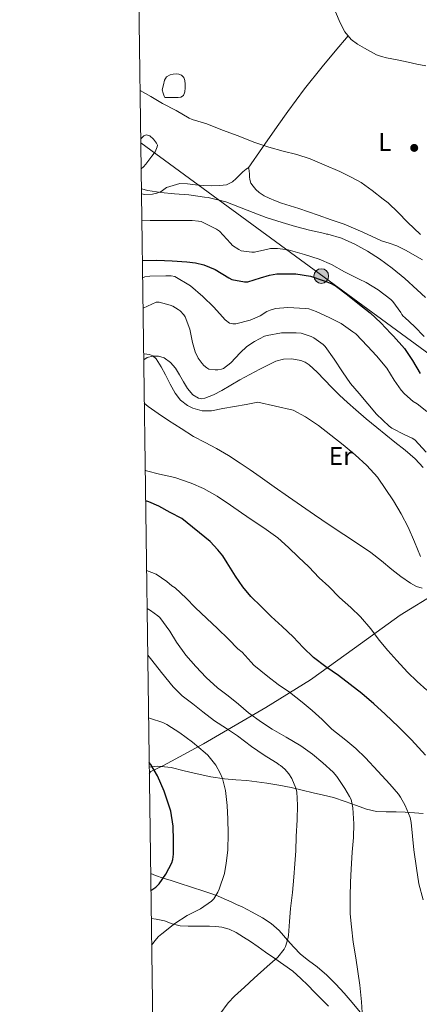
# Model space of a CAD drawing. Extents: x 594005 to 600901, y 720024 to 724747.
# Drawn here: x 594005 to 594160, y 720843 to 721225 of the extents above; entities that cross this region are included whole.
import ezdxf
from ezdxf.enums import TextEntityAlignment as Align

# ---------------------------------------------------------------- set-up
doc = ezdxf.new("R2010")
doc.units = 0
doc.header["$MEASUREMENT"] = 0
doc.linetypes.add('DGN Style 7', pattern=[154.95682, 69.730569, -30.991364, 23.243523, -30.991364])
for name, color, linetype in [('Nivel 1', 7, 'Continuous'), ('Nivel 32', 7, 'Continuous'), ('Nivel 36', 7, 'Continuous'), ('Nivel 37', 7, 'Continuous'), ('Nivel 4', 7, 'Continuous'), ('Nivel 5', 7, 'Continuous'), ('Nivel 61', 7, 'Continuous'), ('Nivel 7', 7, 'Continuous')]:
    doc.layers.add(name, color=color, linetype=linetype)
doc.styles.add('Style-arialn', font='arialn.shx', dxfattribs={"bigfont": 'arialnbig.shx'})

# ---------------------------------------------------------------- blocks, each defined once
blk = doc.blocks.new('5PATER')
at = {"layer": 'Nivel 7', "linetype": 'Continuous', "lineweight": 0}
h = blk.add_hatch(color=53, dxfattribs=at)
edge = h.paths.add_edge_path()
edge.add_ellipse((0, 0), major_axis=(-1.1, -1.11), ratio=0.999422, start_angle=0, end_angle=360)
blk = doc.blocks.new('5PELE')
at = {"layer": 'Nivel 32', "linetype": 'Continuous', "lineweight": 0}
h = blk.add_hatch(color=9, dxfattribs=at)
edge = h.paths.add_edge_path()
edge.add_arc((0, 0), 2.85, 0, 360)
at = {"layer": 'Nivel 32', "color": 8, "linetype": 'Continuous', "lineweight": 0}
blk.add_circle((0, 0), 2.85, dxfattribs=at)

msp = doc.modelspace()

# ---------------------------------------------------------------- linework, layer by layer
at = {"layer": 'Nivel 1', "color": 7, "linetype": 'Continuous', "lineweight": 0}
msp.add_polyline3d([(594167.168, 721002.708, 364.363), (594152.783, 720993.843, 367.112), (594134.955, 720981.045, 372.221), (594117.892, 720968.626, 377.341), (594100.451, 720957.988, 383.204), (594076.264, 720943.806, 394.035), (594060.609, 720935.324, 399.898), (594055.702, 720933.044, 400.976), (594055.135, 720932.286, 401.09)], dxfattribs=at)
at = {"layer": 'Nivel 32', "color": 6, "linetype": 'DGN Style 7', "lineweight": 0}
msp.add_polyline3d([(594051.811, 721177.449, 337.61), (594108.093, 721136.218, 344.922), (594198.847, 721069.809, 339.374), (594294.077, 720999.87, 334.717), (594409.273, 720911.234, 335.297), (594492.372, 720848.203, 334.626), (594572.028, 720786.417, 330.445), (594661.782, 720717.196, 329.959), (594760.34, 720644.098, 333.342), (594861.191, 720570.509, 332.071), (594960.519, 720496.398, 329.417), (595040.27, 720439.711, 330.096), (595194.208, 720320.81, 337.8), (595260.304, 720270.637, 349.516), (595359.489, 720199.074, 358.886), (595405.911, 720042.718, 342.655)], dxfattribs=at)
at = {"layer": 'Nivel 36', "color": 92, "linetype": 'Continuous', "lineweight": 0}
for points in [[(594127.619, 721228.471, 333.086), (594129.399, 721224.158, 333.212), (594131.15, 721220.663, 333.212), (594133.671, 721217.662, 333.212), (594136.18, 721215.86, 333.212), (594138.823, 721214.318, 333.212), (594141.145, 721212.975, 333.283), (594143.543, 721211.774, 333.372), (594145.446, 721211.085, 333.391), (594147.399, 721210.59, 333.388), (594151.607, 721209.718, 333.343), (594155.815, 721208.846, 333.276), (594159.246, 721208.133, 333.204), (594162.679, 721207.422, 333.132)], [(594093.576, 721167.619, 337.669), (594099.223, 721175.736, 336.04), (594104.871, 721183.854, 334.412), (594109.037, 721189.74, 333.665), (594115.552, 721198.502, 333.589), (594122.375, 721207.038, 333.644), (594127.41, 721213.08, 333.428), (594132.447, 721219.119, 333.212)], [(594060.183, 721198.158, 335.644), (594060.615, 721200.038, 335.492), (594061.047, 721201.918, 335.34), (594061.844, 721203.126, 335.141), (594063.207, 721203.934, 334.972), (594064.382, 721204.236, 334.945), (594065.559, 721204.27, 334.94), (594066.637, 721204.218, 334.939), (594067.703, 721203.806, 334.94), (594068.531, 721202.885, 334.949), (594068.919, 721201.774, 334.956), (594069.09, 721200.35, 334.948), (594069.063, 721198.926, 334.94), (594069.006, 721197.392, 334.94), (594068.375, 721195.902, 334.94), (594067.399, 721195.274, 334.94), (594066.311, 721195.118, 334.94), (594064.807, 721195.065, 334.94), (594063.303, 721195.118, 334.94), (594061.844, 721195.077, 334.9), (594061.206, 721195.189, 334.895), (594060.855, 721195.582, 334.94), (594060.519, 721196.87, 335.248), (594060.183, 721198.158, 335.644)], [(594051.793, 721178.737, 337.851), (594052.135, 721179.262, 337.74), (594052.971, 721180.164, 337.3), (594053.911, 721180.654, 336.988), (594055.342, 721180.248, 337.1), (594056.791, 721178.974, 337.26), (594057.972, 721177.422, 337.417), (594058.26, 721176.644, 337.5), (594058.215, 721175.886, 337.596), (594057.355, 721174.052, 337.889), (594056.167, 721172.254, 338.22), (594054.987, 721170.697, 338.541), (594053.767, 721169.214, 338.876), (594052.893, 721168.192, 339.169), (594051.948, 721167.432, 339.432)], [(594161.497, 721131.963, 336.033), (594158.471, 721133.678, 336.012), (594155.015, 721135.614, 336.016), (594151.495, 721137.422, 336.108), (594148.494, 721138.449, 336.272), (594145.463, 721139.39, 336.444), (594138.223, 721142.747, 336.823), (594130.903, 721145.918, 337.164), (594125.855, 721147.614, 337.342), (594120.807, 721149.31, 337.468), (594117.079, 721150.608, 337.54), (594113.351, 721151.902, 337.612), (594109.994, 721153, 337.676), (594106.631, 721154.078, 337.74), (594104.172, 721154.961, 338.03), (594101.751, 721155.934, 338.316), (594099.779, 721156.946, 338.327), (594097.911, 721158.206, 338.332), (594096.642, 721159.31, 338.363), (594095.543, 721160.606, 338.38), (594094.684, 721161.878, 338.269), (594094.215, 721163.262, 338.06), (594094.129, 721164.325, 337.895), (594094.055, 721165.39, 337.724), (594093.983, 721166.464, 337.583), (594093.847, 721167.534, 337.516), (594093.393, 721167.676, 337.772), (594092.775, 721167.31, 338.076), (594091.579, 721166.209, 338.249), (594090.391, 721165.102, 338.428), (594088.959, 721163.69, 338.809), (594087.463, 721162.286, 339.084), (594085.181, 721161.181, 339.145), (594082.631, 721160.846, 339.164), (594079.394, 721160.736, 339.166), (594076.167, 721160.846, 339.196), (594073.071, 721161.181, 339.357), (594069.975, 721161.534, 339.596), (594066.99, 721161.672, 339.833), (594061.823, 721160.105, 340.456), (594059.719, 721158.606, 340.828), (594058.047, 721157.988, 341.027), (594056.327, 721157.598, 341.132), (594053.384, 721157.453, 341.135), (594052.079, 721157.654, 341.134)], [(594052.956, 721093.108, 365.175), (594054.346, 721094.044, 365.078), (594056.455, 721094.542, 365.004), (594058.714, 721094.564, 364.972), (594060.935, 721093.838, 364.956), (594063.388, 721092.116, 364.95), (594065.303, 721089.934, 364.956), (594066.87, 721087.273, 364.984), (594068.391, 721084.606, 365.036), (594069.995, 721081.993, 365.116), (594072.055, 721079.502, 365.196), (594074.316, 721078.199, 365.245), (594075.531, 721078.013, 365.268), (594076.695, 721078.174, 365.292), (594080.088, 721079.448, 365.39), (594083.399, 721081.134, 365.484), (594086.857, 721083.248, 365.49), (594090.311, 721085.31, 365.388), (594094.236, 721087.447, 365.228), (594098.183, 721089.55, 365.068), (594101.211, 721091.09, 364.948), (594104.311, 721092.542, 364.828), (594107.391, 721093.382, 364.667), (594110.551, 721093.47, 364.508), (594114.089, 721092.882, 364.529), (594115.778, 721092.203, 364.572), (594117.303, 721091.182, 364.572), (594120.393, 721088.311, 364.456), (594123.287, 721085.374, 364.3), (594126.196, 721082.332, 364.057), (594129.159, 721079.342, 363.852), (594132.31, 721076.473, 363.856), (594135.527, 721073.678, 363.884), (594139.561, 721070.204, 363.794), (594143.639, 721066.782, 363.724), (594147.174, 721063.955, 363.708), (594150.727, 721061.15, 363.692), (594154.699, 721057.943, 363.67), (594158.615, 721054.654, 363.644), (594161.692, 721051.307, 363.577)], [(594161.362, 721004.345, 364.04), (594159.036, 721005.032, 364.53), (594156.759, 721006.254, 364.844), (594152.969, 721008.883, 364.95), (594149.463, 721011.614, 365.02), (594145.459, 721014.968, 365.071), (594141.351, 721018.174, 365.132), (594136.107, 721021.72, 365.253), (594130.839, 721025.23, 365.372), (594125.128, 721029.004, 365.447), (594119.431, 721032.798, 365.516), (594114.328, 721036.312, 365.645), (594109.255, 721039.87, 365.74), (594103.759, 721043.757, 365.715), (594098.263, 721047.646, 365.676), (594094.36, 721050.325, 365.667), (594090.423, 721052.958, 365.66), (594085.914, 721055.948, 365.446), (594081.271, 721058.67, 365.548), (594076.807, 721060.974, 366.132), (594072.343, 721063.278, 366.716), (594067.487, 721066.406, 366.356), (594062.631, 721069.534, 365.996), (594058.632, 721072.22, 365.895), (594054.679, 721075.006, 365.948), (594053.183, 721076.258, 365.954)], [(594055.103, 720934.761, 401.09), (594058.399, 720935.121, 400.437), (594063.655, 720934.638, 399.42), (594068.699, 720933.359, 398.634), (594073.767, 720932.11, 397.932), (594079.071, 720931.034, 397.133), (594084.375, 720930.158, 396.236), (594088.743, 720929.843, 395.275), (594093.111, 720929.55, 394.188), (594097.004, 720929.053, 393.16), (594100.887, 720928.478, 392.156), (594105.589, 720927.711, 391.223), (594110.295, 720926.798, 390.46), (594114.609, 720925.758, 389.931), (594118.903, 720924.686, 389.34), (594122.897, 720923.817, 388.28), (594126.839, 720922.894, 387.196), (594131.311, 720921.417, 386.252), (594135.783, 720919.806, 385.308), (594139.664, 720918.442, 384.495), (594143.575, 720917.47, 383.676), (594147.342, 720917.323, 382.571), (594151.143, 720917.342, 381.34), (594154.748, 720917.203, 380.377), (594158.359, 720917.038, 379.452), (594161.654, 720916.771, 378.628)], [(594137.147, 720839.456, 385.141), (594134.071, 720843.198, 386.316), (594131.006, 720846.803, 386.882), (594127.751, 720850.382, 387.26), (594124.146, 720853.827, 387.331), (594120.391, 720857.038, 387.516), (594117.131, 720859.51, 387.988), (594113.927, 720862.078, 388.524), (594111.364, 720864.706, 389.026), (594108.935, 720867.406, 389.564), (594107.333, 720869.324, 390.145), (594105.687, 720871.23, 390.684), (594102.598, 720873.883, 391.112), (594099.143, 720876.11, 391.516), (594095.182, 720878.385, 392.004), (594091.223, 720880.398, 392.556), (594089.088, 720881.375, 393.206), (594086.951, 720882.35, 393.996), (594084.319, 720883.569, 394.407), (594081.719, 720884.654, 395.084), (594079.039, 720885.614, 396.444), (594076.359, 720886.574, 397.804), (594071.583, 720888.118, 398.764), (594066.807, 720889.662, 399.724), (594063.689, 720890.62, 399.819), (594060.551, 720891.566, 399.868), (594057.58, 720892.589, 400.42), (594055.665, 720893.327, 400.835)], [(594124.855, 720841.758, 386.188), (594122.148, 720844.507, 386.621), (594119.431, 720847.246, 387.052), (594116.785, 720849.909, 387.47), (594114.119, 720852.558, 387.884), (594110.924, 720855.364, 387.884), (594107.511, 720857.886, 387.884), (594103.942, 720860.353, 388.422), (594100.375, 720862.814, 389.084), (594097.438, 720864.847, 389.684), (594094.503, 720866.878, 390.284), (594091.802, 720868.681, 390.83), (594088.983, 720870.398, 391.372), (594086.204, 720871.685, 391.607), (594083.319, 720872.478, 391.884), (594080.96, 720872.831, 392.536), (594078.583, 720872.958, 393.244), (594076.056, 720872.951, 393.839), (594073.511, 720872.942, 394.348), (594070.293, 720872.94, 394.674), (594067.079, 720872.99, 394.956), (594064.024, 720873.785, 395.635), (594060.983, 720874.926, 396.316), (594057.743, 720875.668, 396.496), (594055.901, 720875.921, 396.585)]]:
    msp.add_polyline3d(points, dxfattribs=at)
at = {"layer": 'Nivel 4', "color": 30, "linetype": 'Continuous', "lineweight": 30, "flags": 128}
for points, elevation in [([(594052.431, 721131.713), (594058.095, 721131.862), (594064.079, 721131.606), (594069.759, 721131.222), (594073.103, 721130.838), (594076.303, 721130.006), (594080.719, 721128.198), (594086.111, 721124.95), (594087.263, 721124.342), (594092.207, 721123.446), (594093.423, 721123.446), (594098.399, 721125.046), (594101.951, 721126.102), (594104.767, 721126.566), (594110.319, 721126.614), (594112.143, 721126.582), (594117.807, 721125.606), (594123.151, 721123.878), (594125.919, 721122.822), (594128.031, 721121.67), (594132.287, 721118.454), (594136.239, 721115.126), (594141.039, 721111.35), (594145.247, 721107.51), (594149.135, 721103.398), (594150.207, 721102.294), (594154.383, 721097.526), (594157.519, 721092.854), (594160.559, 721087.862)], 350), ([(594063.287, 721033.766), (594058.799, 721036.166), (594054.982, 721037.917), (594053.699, 721038.292)], 375), ([(594162.625, 720939.383), (594157.183, 720945.35), (594152.146, 720950.465), (594146.943, 720955.398), (594142.459, 720959.419), (594137.871, 720963.318), (594133.332, 720966.91), (594128.735, 720970.422), (594123.85, 720973.809), (594119.055, 720977.318), (594115.059, 720981.305), (594111.167, 720985.398), (594106.879, 720989.381), (594102.591, 720993.366), (594098.593, 720997.153), (594094.687, 721001.046), (594091.513, 721004.885), (594088.623, 721008.95), (594085.381, 721014.249), (594083.742, 721016.878), (594081.839, 721019.302), (594078.871, 721022.518), (594067.775, 721031.366), (594063.287, 721033.766)], 375), ([(594055.753, 720886.744), (594057.695, 720888.054), (594058.911, 720889.366), (594061.615, 720893.174), (594063.951, 720897.59), (594064.319, 720898.87), (594064.479, 720900.918), (594064.495, 720906.262), (594064.383, 720911.798), (594063.519, 720917.59), (594063.151, 720918.806), (594060.975, 720925.334), (594058.319, 720931.302), (594055.743, 720935.734), (594055.077, 720936.562)], 400)]:
    msp.add_lwpolyline(points, dxfattribs=dict(at, elevation=elevation))
at = {"layer": 'Nivel 5', "color": 30, "linetype": 'Continuous', "lineweight": 0, "flags": 128}
for points, elevation in [([(594051.534, 721197.839), (594055.775, 721195.462), (594060.287, 721192.774), (594065.551, 721190.102), (594070.703, 721187.094), (594071.759, 721186.566), (594077.519, 721184.822), (594083.583, 721182.454), (594089.743, 721180.214), (594095.743, 721177.718), (594101.647, 721175.862), (594107.279, 721174.262), (594112.495, 721173.014), (594117.711, 721171.238), (594123.183, 721168.95), (594129.279, 721166.39), (594133.903, 721164.07), (594137.519, 721162.102), (594141.823, 721158.902), (594146.127, 721155.59), (594148.111, 721154.166), (594151.999, 721150.422), (594155.551, 721146.694), (594160.591, 721141.862)], 335), ([(594052.052, 721159.653), (594054.575, 721158.966), (594059.679, 721158.214), (594064.975, 721157.718), (594070.575, 721157.302), (594076.655, 721156.358), (594078.031, 721156.198), (594084.863, 721154.534), (594090.863, 721152.166), (594095.567, 721150.47), (594100.623, 721148.502), (594106.815, 721146.534), (594112.063, 721144.934), (594117.471, 721143.542), (594123.391, 721142.198), (594124.047, 721142.038), (594124.559, 721142.022), (594129.887, 721140.454), (594135.103, 721138.07), (594140.079, 721135.414), (594144.671, 721132.454), (594149.583, 721128.806), (594154.527, 721124.694), (594159.375, 721120.278), (594162.655, 721117.366)], 340), ([(594052.221, 721147.199), (594055.407, 721147.334), (594060.671, 721147.334), (594066.511, 721147.35), (594071.759, 721147.286), (594074.239, 721147.078), (594075.295, 721146.854), (594081.215, 721143.91), (594082.415, 721143.11), (594086.735, 721138.438), (594087.535, 721137.638), (594089.903, 721135.99), (594090.911, 721135.494), (594095.055, 721134.95), (594095.999, 721134.982), (594101.311, 721136.15), (594102.335, 721136.374), (594105.023, 721136.422), (594109.199, 721135.926), (594115.503, 721134.134), (594121.199, 721132.214), (594125.983, 721130.23), (594131.119, 721127.286), (594136.767, 721124.502), (594139.503, 721123.222), (594144.191, 721120.278), (594149.055, 721116.582), (594149.903, 721115.846), (594153.023, 721111.51), (594153.407, 721110.79), (594153.951, 721110.038), (594154.607, 721109.558), (594158.271, 721106.054), (594162.095, 721102.134)], 345), ([(594052.523, 721125.037), (594053.359, 721125.334), (594055.327, 721125.702), (594061.503, 721125.782), (594063.679, 721125.718), (594065.087, 721125.462), (594071.103, 721121.894), (594075.919, 721117.75), (594080.223, 721113.622), (594083.567, 721109.846), (594084.607, 721108.694), (594086.383, 721107.43), (594087.599, 721107.094), (594088.735, 721107.062), (594094.351, 721108.534), (594098.207, 721110.262), (594100.911, 721111.942), (594102.127, 721112.486), (594104.175, 721113.078), (594109.087, 721113.51), (594115.951, 721113.11), (594117.151, 721112.886), (594120.063, 721111.958), (594125.311, 721109.478), (594129.759, 721107.286), (594134.335, 721104.038), (594135.519, 721103.174), (594140.047, 721098.454), (594143.535, 721094.726), (594147.503, 721089.878), (594150.447, 721085.158), (594153.167, 721081.27), (594154.431, 721079.878), (594157.855, 721076.934), (594159.343, 721076.038), (594163.055, 721072.982)], 355), ([(594052.682, 721113.174), (594057.839, 721115.606), (594059.007, 721115.51), (594063.311, 721114.374), (594064.255, 721113.99), (594066.383, 721112.726), (594067.103, 721112.15), (594068.575, 721110.582), (594069.055, 721109.894), (594070.863, 721104.982), (594071.935, 721099.798), (594073.039, 721096.262), (594074.191, 721093.83), (594075.663, 721091.638), (594076.351, 721090.918), (594077.535, 721089.99), (594078.351, 721089.526), (594080.719, 721089.19), (594081.775, 721089.19), (594083.167, 721089.462), (594084.063, 721089.814), (594086.863, 721091.99), (594090.431, 721095.846), (594093.119, 721098.262), (594096.063, 721100.31), (594099.935, 721102.278), (594100.991, 721102.646), (594106.559, 721103.558), (594112.287, 721103.574), (594114.175, 721103.43), (594118.095, 721102.134), (594119.119, 721101.622), (594122.783, 721099.078), (594123.615, 721098.278), (594127.007, 721093.366), (594130.351, 721088.406), (594133.391, 721083.958), (594136.767, 721080.022), (594140.143, 721075.958), (594143.567, 721071.99), (594148.447, 721067.318), (594149.439, 721066.55), (594154.495, 721063.91), (594157.375, 721062.662), (594158.511, 721061.99), (594162.847, 721057.222)], 360), ([(594052.923, 721095.413), (594053.085, 721095.461), (594055.222, 721095.242), (594056.534, 721094.693), (594057.839, 721093.494), (594059.69, 721090.4), (594061.407, 721087.27), (594063.31, 721083.708), (594065.247, 721080.15), (594067.298, 721077.468), (594069.997, 721075.355), (594072.111, 721074.262), (594075.72, 721073.247), (594079.327, 721073.334), (594083.799, 721074.147), (594088.271, 721074.966), (594092.783, 721075.798), (594097.295, 721076.63), (594111.071, 721073.51), (594115.903, 721070.95), (594120.97, 721067.636), (594125.759, 721063.878), (594130.534, 721060.066), (594135.215, 721056.134), (594139.768, 721052.002), (594143.967, 721047.494), (594150.207, 721038.326), (594153.17, 721033.24), (594155.903, 721028.038), (594158.307, 721022.356), (594160.623, 721016.63)], 365), ([(594053.537, 721050.263), (594054.079, 721050.022), (594059.071, 721048.662), (594065.023, 721047.334), (594071.471, 721045.158), (594076.207, 721043.078), (594081.567, 721040.118), (594086.703, 721036.582), (594090.975, 721033.59), (594095.103, 721030.758), (594099.663, 721027.734), (594105.119, 721023.846), (594109.295, 721020.166), (594113.167, 721016.342), (594117.167, 721012.614), (594121.247, 721008.326), (594125.039, 721005.03), (594129.199, 721000.758), (594133.551, 720996.806), (594137.263, 720993.158), (594141.391, 720988.518), (594144.559, 720984.166), (594147.951, 720980.054), (594151.487, 720976.15), (594155.583, 720971.654), (594159.311, 720968.006), (594163.103, 720964.726)], 370), ([(594161.631, 720883.126), (594160.015, 720889.334), (594159.087, 720895.478), (594158.015, 720902.582), (594157.551, 720907.958), (594157.087, 720913.206), (594156.591, 720915.222), (594154.719, 720919.862), (594152.927, 720923.046), (594152.063, 720924.214), (594148.735, 720928.102), (594144.079, 720933.158), (594139.263, 720938.374), (594135.535, 720941.926), (594131.599, 720945.27), (594126.191, 720949.51), (594122.367, 720953.254), (594118.543, 720956.79), (594114.559, 720959.99), (594109.727, 720963.862), (594105.263, 720966.902), (594101.263, 720969.926), (594095.855, 720974.39), (594094.799, 720975.558), (594091.215, 720979.398), (594089.615, 720980.726), (594085.887, 720984.502), (594081.679, 720988.694), (594077.567, 720992.518), (594073.039, 720996.838), (594069.519, 721000.486), (594065.167, 721004.406), (594063.903, 721005.222), (594061.999, 721006.902), (594057.759, 721009.734), (594056.127, 721010.47), (594054.067, 721011.166)], 380), ([(594137.919, 720839.366), (594137.743, 720843.478), (594137.007, 720850.006), (594136.239, 720855.334), (594135.455, 720860.63), (594134.447, 720866.662), (594133.743, 720872.694), (594133.279, 720877.702), (594133.279, 720884.422), (594133.359, 720890.006), (594133.647, 720895.062), (594134.127, 720901.702), (594134.607, 720907.43), (594134.719, 720912.758), (594134.351, 720918.918), (594133.615, 720922.166), (594133.087, 720923.35), (594131.199, 720926.47), (594128.159, 720931.062), (594126.655, 720932.79), (594122.655, 720936.406), (594118.591, 720939.734), (594114.063, 720943.062), (594108.447, 720946.438), (594102.959, 720949.51), (594098.735, 720952.278), (594093.727, 720955.91), (594089.807, 720959.19), (594085.791, 720962.406), (594081.663, 720965.526), (594077.263, 720969.654), (594073.231, 720973.814), (594069.295, 720978.278), (594065.743, 720983.318), (594063.167, 720987.67), (594059.263, 720992.87), (594058.463, 720993.622), (594055.599, 720995.67), (594054.287, 720996.374), (594054.266, 720996.381)], 385), ([(594095.967, 720852.662), (594100.975, 720857.158), (594105.183, 720860.806), (594107.631, 720863.974), (594108.159, 720865.062), (594109.071, 720867.99), (594109.247, 720869.318), (594109.695, 720874.726), (594110.111, 720879.734), (594110.799, 720886.006), (594111.311, 720891.91), (594111.791, 720897.078), (594112.095, 720902.198), (594112.319, 720907.798), (594112.687, 720914.278), (594112.847, 720919.99), (594112.559, 720925.094), (594112.191, 720926.55), (594110.623, 720930.262), (594109.407, 720932.118), (594107.823, 720933.958), (594106.175, 720935.366), (594105.615, 720935.702), (594104.847, 720936.342), (594104.207, 720936.71), (594099.807, 720939.414), (594094.943, 720942.774), (594089.503, 720946.918), (594085.103, 720949.782), (594080.543, 720952.774), (594075.983, 720956.214), (594072.047, 720959.318), (594067.903, 720962.518), (594064.463, 720966.022), (594059.855, 720971.542), (594056.143, 720976.358), (594054.511, 720978.301)], 390), ([(594056.04, 720865.551), (594057.935, 720868.022), (594058.767, 720868.838), (594059.951, 720869.958), (594065.039, 720874.006), (594069.919, 720877.046), (594075.007, 720879.638), (594079.391, 720882.678), (594080.175, 720883.574), (594081.823, 720886.182), (594082.351, 720887.318), (594084.351, 720893.446), (594085.071, 720897.382), (594085.647, 720902.47), (594085.775, 720908.902), (594085.743, 720914.55), (594085.471, 720919.766), (594084.783, 720925.654), (594083.567, 720930.326), (594082.767, 720932.342), (594081.007, 720935.494), (594077.871, 720939.382), (594076.863, 720940.294), (594071.999, 720944.39), (594067.071, 720948.07), (594061.983, 720951.366), (594060.383, 720952.086), (594055.551, 720953.718), (594054.841, 720953.967)], 395), ([(594082.575, 720838.662), (594085.839, 720843.158), (594088.335, 720845.718), (594092.175, 720849.206), (594095.967, 720852.662)], 390)]:
    msp.add_lwpolyline(points, dxfattribs=dict(at, elevation=elevation))
at = {"layer": 'Nivel 61', "color": 7, "linetype": 'Continuous', "lineweight": 0, "flags": 128}
msp.add_lwpolyline([(594004.69, 724650.78), (597419.23, 724697.99), (600833.78, 724746.92), (600867.45, 722433.59), (600901.1, 720120.3), (597484.27, 720071.41), (594067.45, 720024.24), (594036.08, 722337.49)], close=True, dxfattribs=at)

# ---------------------------------------------------------------- block references
at = {"layer": 'Nivel 32', "color": 8, "linetype": 'Continuous', "lineweight": 0}
msp.add_blockref('5PELE', (594122.055, 721125.71, 349.041), dxfattribs=at)
at = {"layer": 'Nivel 7', "color": 53, "linetype": 'Continuous', "lineweight": 0}
msp.add_blockref('5PATER', (594158.207, 721175.526, 333.296), dxfattribs=at)

# ---------------------------------------------------------------- texts
at = {"layer": 'Nivel 37', "color": 92, "linetype": 'Continuous', "lineweight": 0, "style": 'Style-arialn'}
for s, p in [('L', (594146.754, 721177.829, 333.872)), ('Er', (594129.599, 721055.7, 365.089))]:
    msp.add_text(s, height=7, dxfattribs=at).set_placement(p, align=Align.MIDDLE_CENTER)

doc.saveas('drawing.dxf')
